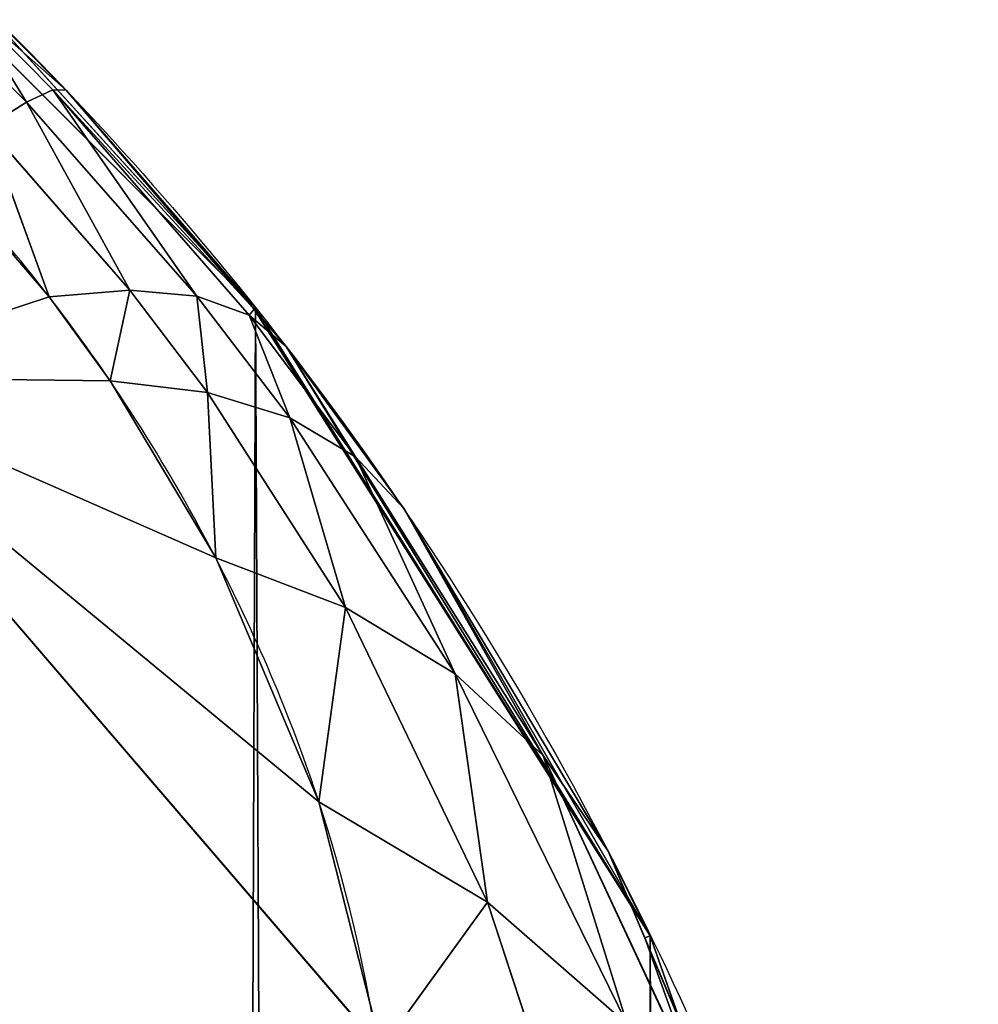
# Model space of a CAD drawing. Units: centimetres. Extents: x -190 to 191, y -168 to 169.
# Drawn here: x 41 to 41, y 19 to 19 of the extents above; entities that cross this region are included whole.
import ezdxf

# ---------------------------------------------------------------- set-up
doc = ezdxf.new("R2010")
doc.units = ezdxf.units.CM
doc.header["$LTSCALE"] = 2.54
doc.layers.get('0').update_dxf_attribs({"true_color": 0xff5454})
doc.layers.add('STREFA', color=7, linetype='Continuous')

# ---------------------------------------------------------------- blocks, each defined once
blk = doc.blocks.new('3DGeom~574_Defintion')
at = {"color": 0}
for p, q in [((931.5109123356347, 714.6587708783445, -1216.104038136463), (908.6101478791996, 710.5276451758608, -1235.692828257411)), ((931.5109123356347, 714.6587708783445, -1216.104038136463), (908.6101478791996, 710.5276451758608, -1235.692828257411)), ((928.1174951480303, 705.3749154494883, -1224.092679341082), (931.5109123356347, 714.6587708783445, -1216.104038136463)), ((928.1174951480303, 705.3749154494883, -1224.092679341082), (931.5109123356347, 714.6587708783445, -1216.104038136463)), ((934.310930185759, 699.9908187546959, -1221.597757330019), (931.5109123356347, 714.6587708783445, -1216.104038136463)), ((934.310930185759, 699.9908187546959, -1221.597757330019), (931.5109123356347, 714.6587708783445, -1216.104038136463)), ((918.9076309701312, 694.5452201122977, -1237.163837297753), (908.6101478791996, 710.5276451758608, -1235.692828257411)), ((908.6101478791996, 710.5276451758608, -1235.692828257411), (923.3819501345142, 698.21434654284, -1231.755339232965)), ((916.4227843634528, 693.3633541874054, -1239.667365383399), (908.6101478791996, 710.5276451758608, -1235.692828257411)), ((918.9076309701312, 694.5452201122977, -1237.163837297753), (908.6101478791996, 710.5276451758608, -1235.692828257411)), ((916.4227843634528, 693.3633541874054, -1239.667365383399), (908.6101478791996, 710.5276451758608, -1235.692828257411)), ((928.1174951480303, 705.3749154494883, -1224.092679341082), (908.6101478791996, 710.5276451758608, -1235.692828257411)), ((928.1174951480303, 705.3749154494883, -1224.092679341082), (908.6101478791996, 710.5276451758608, -1235.692828257411)), ((908.6101478791996, 710.5276451758608, -1235.692828257411), (923.3819501345142, 698.21434654284, -1231.755339232965)), ((934.310930185759, 699.9908187546959, -1221.597757330019), (939.146809434617, 709.4074386267655, -1212.082167600284)), ((934.310930185759, 699.9908187546959, -1221.597757330019), (939.146809434617, 709.4074386267655, -1212.082167600284)), ((923.3819501345142, 698.21434654284, -1231.755339232965), (928.1174951480303, 705.3749154494883, -1224.092679341082)), ((923.3819501345142, 698.21434654284, -1231.755339232965), (928.1174951480303, 705.3749154494883, -1224.092679341082)), ((928.1174951480303, 705.3749154494883, -1224.092679341082), (928.0000537156537, 692.7397811128274, -1230.759763337083)), ((928.1174951480303, 705.3749154494883, -1224.092679341082), (928.0000537156537, 692.7397811128274, -1230.759763337083)), ((928.1174951480303, 705.3749154494883, -1224.092679341082), (934.310930185759, 699.9908187546959, -1221.597757330019)), ((928.1174951480303, 705.3749154494883, -1224.092679341082), (934.310930185759, 699.9908187546959, -1221.597757330019)), ((934.310930185759, 699.9908187546959, -1221.597757330019), (928.0000537156537, 692.7397811128274, -1230.759763337083)), ((934.310930185759, 699.9908187546959, -1221.597757330019), (928.0000537156537, 692.7397811128274, -1230.759763337083)), ((934.310930185759, 699.9908187546959, -1221.597757330019), (932.035253172216, 686.9721368625359, -1229.104353406047)), ((934.310930185759, 699.9908187546959, -1221.597757330019), (932.035253172216, 686.9721368625359, -1229.104353406047)), ((934.310930185759, 699.9908187546959, -1221.597757330019), (939.643862717655, 694.1865462113725, -1218.215150211702)), ((934.310930185759, 699.9908187546959, -1221.597757330019), (939.643862717655, 694.1865462113725, -1218.215150211702)), ((918.9076309701312, 694.5452201122977, -1237.163837297753), (923.3819501345142, 698.21434654284, -1231.755339232965)), ((918.9076309701312, 694.5452201122977, -1237.163837297753), (923.3819501345142, 698.21434654284, -1231.755339232965)), ((923.3819501345142, 698.21434654284, -1231.755339232965), (922.2477324761945, 689.0281490700384, -1237.275821219422)), ((923.3819501345142, 698.21434654284, -1231.755339232965), (922.2477324761945, 689.0281490700384, -1237.275821219422)), ((923.3819501345142, 698.21434654284, -1231.755339232965), (928.0000537156537, 692.7397811128274, -1230.759763337083)), ((923.3819501345142, 698.21434654284, -1231.755339232965), (928.0000537156537, 692.7397811128274, -1230.759763337083)), ((916.4227843634528, 693.3633541874054, -1239.667365383399), (918.9076309701312, 694.5452201122977, -1237.163837297753)), ((916.4227843634528, 693.3633541874054, -1239.667365383399), (918.9076309701312, 694.5452201122977, -1237.163837297753)), ((918.9076309701312, 694.5452201122977, -1237.163837297753), (919.1048360205602, 687.8331116529538, -1240.315654684358)), ((918.9076309701312, 694.5452201122977, -1237.163837297753), (919.1048360205602, 687.8331116529538, -1240.315654684358)), ((918.9076309701312, 694.5452201122977, -1237.163837297753), (922.2477324761945, 689.0281490700384, -1237.275821219422)), ((918.9076309701312, 694.5452201122977, -1237.163837297753), (922.2477324761945, 689.0281490700384, -1237.275821219422)), ((939.643862717655, 694.1865462113725, -1218.215150211702), (932.035253172216, 686.9721368625359, -1229.104353406047)), ((939.643862717655, 694.1865462113725, -1218.215150211702), (932.035253172216, 686.9721368625359, -1229.104353406047)), ((939.643862717655, 694.1865462113725, -1218.215150211702), (935.4210088544054, 681.0062905165805, -1226.816396993411)), ((939.643862717655, 694.1865462113725, -1218.215150211702), (935.4210088544054, 681.0062905165805, -1226.816396993411)), ((911.9061694910765, 692.3959054620965, -1243.53275229521), (916.4227843634528, 693.3633541874054, -1239.667365383399)), ((911.9061694910765, 692.3959054620965, -1243.53275229521), (916.4227843634528, 693.3633541874054, -1239.667365383399)), ((916.4227843634528, 693.3633541874054, -1239.667365383399), (913.4551579632833, 686.8550627626108, -1245.054768070258)), ((916.4227843634528, 693.3633541874054, -1239.667365383399), (913.4551579632833, 686.8550627626108, -1245.054768070258)), ((916.4227843634528, 693.3633541874054, -1239.667365383399), (919.1048360205602, 687.8331116529538, -1240.315654684358)), ((916.4227843634528, 693.3633541874054, -1239.667365383399), (919.1048360205602, 687.8331116529538, -1240.315654684358)), ((928.0000537156537, 692.7397811128274, -1230.759763337083), (922.2477324761945, 689.0281490700384, -1237.275821219422)), ((928.0000537156537, 692.7397811128274, -1230.759763337083), (922.2477324761945, 689.0281490700384, -1237.275821219422)), ((928.0000537156537, 692.7397811128274, -1230.759763337083), (925.1426270509548, 683.2799734396747, -1236.845937298953)), ((928.0000537156537, 692.7397811128274, -1230.759763337083), (925.1426270509548, 683.2799734396747, -1236.845937298953)), ((928.0000537156537, 692.7397811128274, -1230.759763337083), (932.035253172216, 686.9721368625359, -1229.104353406047)), ((928.0000537156537, 692.7397811128274, -1230.759763337083), (932.035253172216, 686.9721368625359, -1229.104353406047)), ((922.2477324761945, 689.0281490700384, -1237.275821219422), (919.1048360205602, 687.8331116529538, -1240.315654684358)), ((922.2477324761945, 689.0281490700384, -1237.275821219422), (919.1048360205602, 687.8331116529538, -1240.315654684358)), ((922.2477324761945, 689.0281490700384, -1237.275821219422), (921.3870200660991, 682.0913381024548, -1240.459019292598)), ((922.2477324761945, 689.0281490700384, -1237.275821219422), (921.3870200660991, 682.0913381024548, -1240.459019292598)), ((922.2477324761945, 689.0281490700384, -1237.275821219422), (925.1426270509548, 683.2799734396747, -1236.845937298953)), ((922.2477324761945, 689.0281490700384, -1237.275821219422), (925.1426270509548, 683.2799734396747, -1236.845937298953)), ((919.1048360205602, 687.8331116529538, -1240.315654684358), (913.4551579632833, 686.8550627626108, -1245.054768070258)), ((919.1048360205602, 687.8331116529538, -1240.315654684358), (913.4551579632833, 686.8550627626108, -1245.054768070258)), ((919.1048360205602, 687.8331116529538, -1240.315654684358), (914.6479389095942, 681.1185368185713, -1246.097362519943)), ((919.1048360205602, 687.8331116529538, -1240.315654684358), (914.6479389095942, 681.1185368185713, -1246.097362519943)), ((919.1048360205602, 687.8331116529538, -1240.315654684358), (921.3870200660991, 682.0913381024548, -1240.459019292598)), ((919.1048360205602, 687.8331116529538, -1240.315654684358), (921.3870200660991, 682.0913381024548, -1240.459019292598)), ((943.9928690399885, 688.0967514010493, -1214.023152274385), (935.4210088544054, 681.0062905165805, -1226.816396993411)), ((943.9928690399885, 688.0967514010493, -1214.023152274385), (935.4210088544054, 681.0062905165805, -1226.816396993411)), ((913.4551579632833, 686.8550627626108, -1245.054768070258), (914.6479389095942, 681.1185368185713, -1246.097362519943)), ((913.4551579632833, 686.8550627626108, -1245.054768070258), (914.6479389095942, 681.1185368185713, -1246.097362519943)), ((932.035253172216, 686.9721368625359, -1229.104353406047), (925.1426270509548, 683.2799734396747, -1236.845937298953)), ((932.035253172216, 686.9721368625359, -1229.104353406047), (925.1426270509548, 683.2799734396747, -1236.845937298953)), ((932.035253172216, 686.9721368625359, -1229.104353406047), (927.5543220237058, 677.3760488498411, -1235.879747999197)), ((932.035253172216, 686.9721368625359, -1229.104353406047), (927.5543220237058, 677.3760488498411, -1235.879747999197)), ((932.035253172216, 686.9721368625359, -1229.104353406047), (935.4210088544054, 681.0062905165805, -1226.816396993411)), ((932.035253172216, 686.9721368625359, -1229.104353406047), (935.4210088544054, 681.0062905165805, -1226.816396993411)), ((925.1426270509548, 683.2799734396747, -1236.845937298953), (921.3870200660991, 682.0913381024548, -1240.459019292598)), ((925.1426270509548, 683.2799734396747, -1236.845937298953), (921.3870200660991, 682.0913381024548, -1240.459019292598)), ((925.1426270509548, 683.2799734396747, -1236.845937298953), (923.2419439943994, 676.2071445128832, -1240.09567502193)), ((925.1426270509548, 683.2799734396747, -1236.845937298953), (923.2419439943994, 676.2071445128832, -1240.09567502193)), ((925.1426270509548, 683.2799734396747, -1236.845937298953), (927.5543220237058, 677.3760488498411, -1235.879747999197)), ((925.1426270509548, 683.2799734396747, -1236.845937298953), (927.5543220237058, 677.3760488498411, -1235.879747999197)), ((921.3870200660991, 682.0913381024548, -1240.459019292598), (914.6479389095942, 681.1185368185713, -1246.097362519943)), ((921.3870200660991, 682.0913381024548, -1240.459019292598), (914.6479389095942, 681.1185368185713, -1246.097362519943)), ((921.3870200660991, 682.0913381024548, -1240.459019292598), (915.4709735053702, 675.2504009047375, -1246.648885957941)), ((921.3870200660991, 682.0913381024548, -1240.459019292598), (915.4709735053702, 675.2504009047375, -1246.648885957941)), ((921.3870200660991, 682.0913381024548, -1240.459019292598), (923.2419439943994, 676.2071445128832, -1240.09567502193)), ((921.3870200660991, 682.0913381024548, -1240.459019292598), (923.2419439943994, 676.2071445128832, -1240.09567502193)), ((947.2569852046412, 681.8624375090642, -1209.118949189533), (935.4210088544054, 681.0062905165805, -1226.816396993411)), ((947.2569852046412, 681.8624375090642, -1209.118949189533), (935.4210088544054, 681.0062905165805, -1226.816396993411)), ((947.2569852046412, 681.8624375090642, -1209.118949189533), (938.1015911817068, 674.940529743804, -1223.933571913489)), ((939.7864926609925, 676.2143862097892, -1221.207125505805), (947.2569852046412, 681.8624375090642, -1209.118949189533)), ((914.6479389095942, 681.1185368185713, -1246.097362519943), (911.6587973229742, 681.0995929592791, -1248.298733426139)), ((914.6479389095942, 681.1185368185713, -1246.097362519943), (911.6587973229742, 681.0995929592791, -1248.298733426139)), ((914.6479389095942, 681.1185368185713, -1246.097362519943), (915.4709735053702, 675.2504009047375, -1246.648885957941)), ((914.6479389095942, 681.1185368185713, -1246.097362519943), (915.4709735053702, 675.2504009047375, -1246.648885957941)), ((927.5543220237058, 677.3760488498411, -1235.879747999197), (935.4210088544054, 681.0062905165805, -1226.816396993411)), ((927.5543220237058, 677.3760488498411, -1235.879747999197), (935.4210088544054, 681.0062905165805, -1226.816396993411)), ((935.4210088544054, 681.0062905165805, -1226.816396993411), (929.4513317557438, 671.39367254357, -1234.389952527758)), ((935.4210088544054, 681.0062905165805, -1226.816396993411), (929.4513317557438, 671.39367254357, -1234.389952527758)), ((935.4210088544054, 681.0062905165805, -1226.816396993411), (938.1015911817068, 674.940529743804, -1223.933571913489)), ((935.4210088544054, 681.0062905165805, -1226.816396993411), (938.1015911817068, 674.940529743804, -1223.933571913489)), ((923.2419439943994, 676.2071445128832, -1240.09567502193), (927.5543220237058, 677.3760488498411, -1235.879747999197)), ((923.2419439943994, 676.2071445128832, -1240.09567502193), (927.5543220237058, 677.3760488498411, -1235.879747999197)), ((927.5543220237058, 677.3760488498411, -1235.879747999197), (924.64735795411, 670.251268619188, -1239.230029861772)), ((927.5543220237058, 677.3760488498411, -1235.879747999197), (924.64735795411, 670.251268619188, -1239.230029861772)), ((927.5543220237058, 677.3760488498411, -1235.879747999197), (929.4513317557438, 671.39367254357, -1234.389952527758)), ((927.5543220237058, 677.3760488498411, -1235.879747999197), (929.4513317557438, 671.39367254357, -1234.389952527758)), ((915.4709735053702, 675.2504009047375, -1246.648885957941), (923.2419439943994, 676.2071445128832, -1240.09567502193)), ((915.4709735053702, 675.2504009047375, -1246.648885957941), (923.2419439943994, 676.2071445128832, -1240.09567502193)), ((923.2419439943994, 676.2071445128832, -1240.09567502193), (923.3740787248389, 670.1148833275262, -1240.319747817389)), ((923.2419439943994, 676.2071445128832, -1240.09567502193), (923.3740787248389, 670.1148833275262, -1240.319747817389)), ((923.2419439943994, 676.2071445128832, -1240.09567502193), (924.64735795411, 670.251268619188, -1239.230029861772)), ((923.2419439943994, 676.2071445128832, -1240.09567502193), (924.64735795411, 670.251268619188, -1239.230029861772)), ((938.1015911817068, 674.940529743804, -1223.933571913489), (939.7864926609925, 676.2143862097892, -1221.207125505805)), ((939.7864926609925, 676.2143862097892, -1221.207125505805), (939.9585092004559, 7.392372936010361e-11, -1221.313966773148)), ((939.7864926609925, 676.2143862097892, -1221.207125505805), (939.9585092004559, 7.392372936010361e-11, -1221.313966773148)), ((939.7864926609925, 676.2143862097892, -1221.207125505805), (951.8391951576543, 7.392372936010361e-11, -1199.050891452644)), ((939.7864926609925, 676.2143862097892, -1221.207125505805), (951.8391951576543, 7.392372936010361e-11, -1199.050891452644)), ((912.0134305669327, 675.2317719018369, -1249.196074129259), (915.4709735053702, 675.2504009047375, -1246.648885957941)), ((912.0134305669327, 675.2317719018369, -1249.196074129259), (915.4709735053702, 675.2504009047375, -1246.648885957941)), ((915.4709735053702, 675.2504009047375, -1246.648885957941), (915.9151309153831, 669.3160401974926, -1246.703251160777)), ((915.4709735053702, 675.2504009047375, -1246.648885957941), (915.9151309153831, 669.3160401974926, -1246.703251160777)), ((915.4709735053702, 675.2504009047375, -1246.648885957941), (923.3740787248389, 670.1148833275262, -1240.319747817389)), ((915.4709735053702, 675.2504009047375, -1246.648885957941), (923.3740787248389, 670.1148833275262, -1240.319747817389)), ((938.1015911817068, 674.940529743804, -1223.933571913489), (929.4513317557438, 671.39367254357, -1234.389952527758)), ((929.4513317557438, 671.39367254357, -1234.389952527758), (938.1015911817068, 674.940529743804, -1223.933571913489)), ((938.1015911817068, 674.940529743804, -1223.933571913489), (939.9585092004559, 7.392372936010361e-11, -1221.313966773148)), ((938.1015911817068, 674.940529743804, -1223.933571913489), (939.9585092004559, 7.392372936010361e-11, -1221.313966773148)), ((929.4513317557438, 671.39367254357, -1234.389952527758), (924.64735795411, 670.251268619188, -1239.230029861772)), ((924.64735795411, 670.251268619188, -1239.230029861772), (929.4513317557438, 671.39367254357, -1234.389952527758)), ((939.9585092004559, 7.392372936010361e-11, -1221.313966773148), (929.4513317557438, 671.39367254357, -1234.389952527758)), ((939.9585092004559, 7.392372936010361e-11, -1221.313966773148), (929.4513317557438, 671.39367254357, -1234.389952527758)), ((923.3740787248389, 670.1148833275262, -1240.319747817389), (915.9151309153831, 669.3160401974926, -1246.703251160777)), ((915.9151309153831, 669.3160401974926, -1246.703251160777), (923.3740787248389, 670.1148833275262, -1240.319747817389)), ((924.64735795411, 670.251268619188, -1239.230029861772), (923.3740787248389, 670.1148833275262, -1240.319747817389)), ((923.3740787248389, 670.1148833275262, -1240.319747817389), (924.64735795411, 670.251268619188, -1239.230029861772)), ((923.4216220392871, 7.392372936010361e-11, -1240.375267493639), (923.3740787248389, 670.1148833275262, -1240.319747817389)), ((923.3740787248389, 670.1148833275262, -1240.319747817389), (939.9585092004559, 7.392372936010361e-11, -1221.313966773148)), ((923.3740787248389, 670.1148833275262, -1240.319747817389), (939.9585092004559, 7.392372936010361e-11, -1221.313966773148)), ((923.4216220392871, 7.392372936010361e-11, -1240.375267493639), (923.3740787248389, 670.1148833275262, -1240.319747817389)), ((924.64735795411, 670.251268619188, -1239.230029861772), (939.9585092004559, 7.392372936010361e-11, -1221.313966773148)), ((924.64735795411, 670.251268619188, -1239.230029861772), (939.9585092004559, 7.392372936010361e-11, -1221.313966773148)), ((915.9151309153831, 669.3160401974926, -1246.703251160777), (912.0066086785474, 669.2977785270413, -1249.584816815151)), ((912.0066086785474, 669.2977785270413, -1249.584816815151), (915.9151309153831, 669.3160401974926, -1246.703251160777)), ((912.0066086785474, 669.2977785270413, -1249.584816815151), (923.4216220392871, 7.392372936010361e-11, -1240.375267493639)), ((912.0066086785474, 669.2977785270413, -1249.584816815151), (923.4216220392871, 7.392372936010361e-11, -1240.375267493639)), ((915.9151309153831, 669.3160401974926, -1246.703251160777), (923.4216220392871, 7.392372936010361e-11, -1240.375267493639)), ((915.9151309153831, 669.3160401974926, -1246.703251160777), (923.4216220392871, 7.392372936010361e-11, -1240.375267493639)), ((923.4216220392871, 7.392372936010361e-11, -1240.375267493639), (903.0577604455234, 7.392372936010361e-11, -1255.278784670875)), ((939.9585092004559, 7.392372936010361e-11, -1221.313966773148), (923.4216220392871, 7.392372936010361e-11, -1240.375267493639)), ((951.8391951576543, 7.392372936010361e-11, -1199.050891452644), (939.9585092004559, 7.392372936010361e-11, -1221.313966773148))]:
    blk.add_line(p, q, dxfattribs=at)
at = {"color": 253, "true_color": 0xa0a0a0}
mesh = blk.add_polyface(dxfattribs=at)
corners = [(931.5109123356347, 714.6587708783445, -1216.104038136463), (908.6101478791996, 710.5276451758608, -1235.692828257411), (922.4754785961684, 764.429536834684, -1192.495371569793)]
mesh.append_faces([[corners[k] for k in face] for face in [(0, 1, 2)]], dxfattribs={"color": 253})
mesh = blk.add_polyface(dxfattribs=at)
corners = [(931.5109123356347, 714.6587708783445, -1216.104038136463), (928.1174951480303, 705.3749154494883, -1224.092679341082), (908.6101478791996, 710.5276451758608, -1235.692828257411)]
mesh.append_faces([[corners[k] for k in face] for face in [(0, 1, 2)]], dxfattribs={"color": 253})
mesh = blk.add_polyface(dxfattribs=at)
corners = [(934.310930185759, 699.9908187546959, -1221.597757330019), (928.1174951480303, 705.3749154494883, -1224.092679341082), (931.5109123356347, 714.6587708783445, -1216.104038136463)]
mesh.append_faces([[corners[k] for k in face] for face in [(0, 1, 2)]], dxfattribs={"color": 253})
mesh = blk.add_polyface(dxfattribs=at)
corners = [(939.146809434617, 709.4074386267655, -1212.082167600284), (934.310930185759, 699.9908187546959, -1221.597757330019), (931.5109123356347, 714.6587708783445, -1216.104038136463)]
mesh.append_faces([[corners[k] for k in face] for face in [(0, 1, 2)]], dxfattribs={"color": 253})
mesh = blk.add_polyface(dxfattribs=at)
corners = [(923.3819501345142, 698.21434654284, -1231.755339232965), (918.9076309701312, 694.5452201122977, -1237.163837297753), (908.6101478791996, 710.5276451758608, -1235.692828257411)]
mesh.append_faces([[corners[k] for k in face] for face in [(0, 1, 2)]], dxfattribs={"color": 253})
mesh = blk.add_polyface(dxfattribs=at)
corners = [(918.9076309701312, 694.5452201122977, -1237.163837297753), (916.4227843634528, 693.3633541874054, -1239.667365383399), (908.6101478791996, 710.5276451758608, -1235.692828257411)]
mesh.append_faces([[corners[k] for k in face] for face in [(0, 1, 2)]], dxfattribs={"color": 253})
mesh = blk.add_polyface(dxfattribs=at)
corners = [(916.4227843634528, 693.3633541874054, -1239.667365383399), (911.9061694910765, 692.3959054620965, -1243.53275229521), (908.6101478791996, 710.5276451758608, -1235.692828257411)]
mesh.append_faces([[corners[k] for k in face] for face in [(0, 1, 2)]], dxfattribs={"color": 253})
mesh = blk.add_polyface(dxfattribs=at)
corners = [(928.1174951480303, 705.3749154494883, -1224.092679341082), (923.3819501345142, 698.21434654284, -1231.755339232965), (908.6101478791996, 710.5276451758608, -1235.692828257411)]
mesh.append_faces([[corners[k] for k in face] for face in [(0, 1, 2)]], dxfattribs={"color": 253})
mesh = blk.add_polyface(dxfattribs=at)
corners = [(939.146809434617, 709.4074386267655, -1212.082167600284), (939.643862717655, 694.1865462113725, -1218.215150211702), (934.310930185759, 699.9908187546959, -1221.597757330019)]
mesh.append_faces([[corners[k] for k in face] for face in [(0, 1, 2)]], dxfattribs={"color": 253})
mesh = blk.add_polyface(dxfattribs=at)
corners = [(928.1174951480303, 705.3749154494883, -1224.092679341082), (928.0000537156537, 692.7397811128274, -1230.759763337083), (923.3819501345142, 698.21434654284, -1231.755339232965)]
mesh.append_faces([[corners[k] for k in face] for face in [(0, 1, 2)]], dxfattribs={"color": 253})
mesh = blk.add_polyface(dxfattribs=at)
corners = [(934.310930185759, 699.9908187546959, -1221.597757330019), (928.0000537156537, 692.7397811128274, -1230.759763337083), (928.1174951480303, 705.3749154494883, -1224.092679341082)]
mesh.append_faces([[corners[k] for k in face] for face in [(0, 1, 2)]], dxfattribs={"color": 253})
mesh = blk.add_polyface(dxfattribs=at)
corners = [(934.310930185759, 699.9908187546959, -1221.597757330019), (932.035253172216, 686.9721368625359, -1229.104353406047), (928.0000537156537, 692.7397811128274, -1230.759763337083)]
mesh.append_faces([[corners[k] for k in face] for face in [(0, 1, 2)]], dxfattribs={"color": 253})
mesh = blk.add_polyface(dxfattribs=at)
corners = [(934.310930185759, 699.9908187546959, -1221.597757330019), (939.643862717655, 694.1865462113725, -1218.215150211702), (932.035253172216, 686.9721368625359, -1229.104353406047)]
mesh.append_faces([[corners[k] for k in face] for face in [(0, 1, 2)]], dxfattribs={"color": 253})
mesh = blk.add_polyface(dxfattribs=at)
corners = [(923.3819501345142, 698.21434654284, -1231.755339232965), (922.2477324761945, 689.0281490700384, -1237.275821219422), (918.9076309701312, 694.5452201122977, -1237.163837297753)]
mesh.append_faces([[corners[k] for k in face] for face in [(0, 1, 2)]], dxfattribs={"color": 253})
mesh = blk.add_polyface(dxfattribs=at)
corners = [(928.0000537156537, 692.7397811128274, -1230.759763337083), (922.2477324761945, 689.0281490700384, -1237.275821219422), (923.3819501345142, 698.21434654284, -1231.755339232965)]
mesh.append_faces([[corners[k] for k in face] for face in [(0, 1, 2)]], dxfattribs={"color": 253})
mesh = blk.add_polyface(dxfattribs=at)
corners = [(919.1048360205602, 687.8331116529538, -1240.315654684358), (916.4227843634528, 693.3633541874054, -1239.667365383399), (918.9076309701312, 694.5452201122977, -1237.163837297753)]
mesh.append_faces([[corners[k] for k in face] for face in [(0, 1, 2)]], dxfattribs={"color": 253})
mesh = blk.add_polyface(dxfattribs=at)
corners = [(922.2477324761945, 689.0281490700384, -1237.275821219422), (919.1048360205602, 687.8331116529538, -1240.315654684358), (918.9076309701312, 694.5452201122977, -1237.163837297753)]
mesh.append_faces([[corners[k] for k in face] for face in [(0, 1, 2)]], dxfattribs={"color": 253})
mesh = blk.add_polyface(dxfattribs=at)
corners = [(939.643862717655, 694.1865462113725, -1218.215150211702), (935.4210088544054, 681.0062905165805, -1226.816396993411), (932.035253172216, 686.9721368625359, -1229.104353406047)]
mesh.append_faces([[corners[k] for k in face] for face in [(0, 1, 2)]], dxfattribs={"color": 253})
mesh = blk.add_polyface(dxfattribs=at)
corners = [(939.643862717655, 694.1865462113725, -1218.215150211702), (943.9928690399885, 688.0967514010493, -1214.023152274385), (935.4210088544054, 681.0062905165805, -1226.816396993411)]
mesh.append_faces([[corners[k] for k in face] for face in [(0, 1, 2)]], dxfattribs={"color": 253})
mesh = blk.add_polyface(dxfattribs=at)
corners = [(916.4227843634528, 693.3633541874054, -1239.667365383399), (913.4551579632833, 686.8550627626108, -1245.054768070258), (911.9061694910765, 692.3959054620965, -1243.53275229521)]
mesh.append_faces([[corners[k] for k in face] for face in [(0, 1, 2)]], dxfattribs={"color": 253})
mesh = blk.add_polyface(dxfattribs=at)
corners = [(919.1048360205602, 687.8331116529538, -1240.315654684358), (913.4551579632833, 686.8550627626108, -1245.054768070258), (916.4227843634528, 693.3633541874054, -1239.667365383399)]
mesh.append_faces([[corners[k] for k in face] for face in [(0, 1, 2)]], dxfattribs={"color": 253})
mesh = blk.add_polyface(dxfattribs=at)
corners = [(928.0000537156537, 692.7397811128274, -1230.759763337083), (925.1426270509548, 683.2799734396747, -1236.845937298953), (922.2477324761945, 689.0281490700384, -1237.275821219422)]
mesh.append_faces([[corners[k] for k in face] for face in [(0, 1, 2)]], dxfattribs={"color": 253})
mesh = blk.add_polyface(dxfattribs=at)
corners = [(932.035253172216, 686.9721368625359, -1229.104353406047), (925.1426270509548, 683.2799734396747, -1236.845937298953), (928.0000537156537, 692.7397811128274, -1230.759763337083)]
mesh.append_faces([[corners[k] for k in face] for face in [(0, 1, 2)]], dxfattribs={"color": 253})
mesh = blk.add_polyface(dxfattribs=at)
corners = [(922.2477324761945, 689.0281490700384, -1237.275821219422), (921.3870200660991, 682.0913381024548, -1240.459019292598), (919.1048360205602, 687.8331116529538, -1240.315654684358)]
mesh.append_faces([[corners[k] for k in face] for face in [(0, 1, 2)]], dxfattribs={"color": 253})
mesh = blk.add_polyface(dxfattribs=at)
corners = [(925.1426270509548, 683.2799734396747, -1236.845937298953), (921.3870200660991, 682.0913381024548, -1240.459019292598), (922.2477324761945, 689.0281490700384, -1237.275821219422)]
mesh.append_faces([[corners[k] for k in face] for face in [(0, 1, 2)]], dxfattribs={"color": 253})
mesh = blk.add_polyface(dxfattribs=at)
corners = [(919.1048360205602, 687.8331116529538, -1240.315654684358), (914.6479389095942, 681.1185368185713, -1246.097362519943), (913.4551579632833, 686.8550627626108, -1245.054768070258)]
mesh.append_faces([[corners[k] for k in face] for face in [(0, 1, 2)]], dxfattribs={"color": 253})
mesh = blk.add_polyface(dxfattribs=at)
corners = [(921.3870200660991, 682.0913381024548, -1240.459019292598), (914.6479389095942, 681.1185368185713, -1246.097362519943), (919.1048360205602, 687.8331116529538, -1240.315654684358)]
mesh.append_faces([[corners[k] for k in face] for face in [(0, 1, 2)]], dxfattribs={"color": 253})
mesh = blk.add_polyface(dxfattribs=at)
corners = [(943.9928690399885, 688.0967514010493, -1214.023152274385), (947.2569852046412, 681.8624375090642, -1209.118949189533), (935.4210088544054, 681.0062905165805, -1226.816396993411)]
mesh.append_faces([[corners[k] for k in face] for face in [(0, 1, 2)]], dxfattribs={"color": 253})
mesh = blk.add_polyface(dxfattribs=at)
corners = [(913.4551579632833, 686.8550627626108, -1245.054768070258), (911.6587973229742, 681.0995929592791, -1248.298733426139), (910.9464872233162, 686.8360139511942, -1246.902555253783), (914.6479389095942, 681.1185368185713, -1246.097362519943)]
mesh.append_faces([[corners[k] for k in face] for face in [(0, 1, 2), (1, 0, 3)]], dxfattribs={"vtx0": -1, "color": 253})
mesh = blk.add_polyface(dxfattribs=at)
corners = [(932.035253172216, 686.9721368625359, -1229.104353406047), (927.5543220237058, 677.3760488498411, -1235.879747999197), (925.1426270509548, 683.2799734396747, -1236.845937298953)]
mesh.append_faces([[corners[k] for k in face] for face in [(0, 1, 2)]], dxfattribs={"color": 253})
mesh = blk.add_polyface(dxfattribs=at)
corners = [(932.035253172216, 686.9721368625359, -1229.104353406047), (935.4210088544054, 681.0062905165805, -1226.816396993411), (927.5543220237058, 677.3760488498411, -1235.879747999197)]
mesh.append_faces([[corners[k] for k in face] for face in [(0, 1, 2)]], dxfattribs={"color": 253})
mesh = blk.add_polyface(dxfattribs=at)
corners = [(925.1426270509548, 683.2799734396747, -1236.845937298953), (923.2419439943994, 676.2071445128832, -1240.09567502193), (921.3870200660991, 682.0913381024548, -1240.459019292598)]
mesh.append_faces([[corners[k] for k in face] for face in [(0, 1, 2)]], dxfattribs={"color": 253})
mesh = blk.add_polyface(dxfattribs=at)
corners = [(927.5543220237058, 677.3760488498411, -1235.879747999197), (923.2419439943994, 676.2071445128832, -1240.09567502193), (925.1426270509548, 683.2799734396747, -1236.845937298953)]
mesh.append_faces([[corners[k] for k in face] for face in [(0, 1, 2)]], dxfattribs={"color": 253})
mesh = blk.add_polyface(dxfattribs=at)
corners = [(921.3870200660991, 682.0913381024548, -1240.459019292598), (915.4709735053702, 675.2504009047375, -1246.648885957941), (914.6479389095942, 681.1185368185713, -1246.097362519943)]
mesh.append_faces([[corners[k] for k in face] for face in [(0, 1, 2)]], dxfattribs={"color": 253})
mesh = blk.add_polyface(dxfattribs=at)
corners = [(923.2419439943994, 676.2071445128832, -1240.09567502193), (915.4709735053702, 675.2504009047375, -1246.648885957941), (921.3870200660991, 682.0913381024548, -1240.459019292598)]
mesh.append_faces([[corners[k] for k in face] for face in [(0, 1, 2)]], dxfattribs={"color": 253})
mesh = blk.add_polyface(dxfattribs=at)
corners = [(947.2569852046412, 681.8624375090642, -1209.118949189533), (938.1015911817068, 674.940529743804, -1223.933571913489), (935.4210088544054, 681.0062905165805, -1226.816396993411)]
mesh.append_faces([[corners[k] for k in face] for face in [(0, 1, 2)]], dxfattribs={"color": 253})
mesh = blk.add_polyface(dxfattribs=at)
corners = [(947.2569852046412, 681.8624375090642, -1209.118949189533), (951.8391951576543, 7.392372936010361e-11, -1199.050891452644), (939.7864926609925, 676.2143862097892, -1221.207125505805)]
mesh.append_faces([[corners[k] for k in face] for face in [(0, 1, 2)]], dxfattribs={"color": 253})
mesh = blk.add_polyface(dxfattribs=at)
corners = [(914.6479389095942, 681.1185368185713, -1246.097362519943), (912.0134305669327, 675.2317719018369, -1249.196074129259), (911.6587973229742, 681.0995929592791, -1248.298733426139), (915.4709735053702, 675.2504009047375, -1246.648885957941)]
mesh.append_faces([[corners[k] for k in face] for face in [(0, 1, 2), (1, 0, 3)]], dxfattribs={"vtx0": -1, "color": 253})
mesh = blk.add_polyface(dxfattribs=at)
corners = [(935.4210088544054, 681.0062905165805, -1226.816396993411), (929.4513317557438, 671.39367254357, -1234.389952527758), (927.5543220237058, 677.3760488498411, -1235.879747999197)]
mesh.append_faces([[corners[k] for k in face] for face in [(0, 1, 2)]], dxfattribs={"color": 253})
mesh = blk.add_polyface(dxfattribs=at)
corners = [(935.4210088544054, 681.0062905165805, -1226.816396993411), (938.1015911817068, 674.940529743804, -1223.933571913489), (929.4513317557438, 671.39367254357, -1234.389952527758)]
mesh.append_faces([[corners[k] for k in face] for face in [(0, 1, 2)]], dxfattribs={"color": 253})
mesh = blk.add_polyface(dxfattribs=at)
corners = [(927.5543220237058, 677.3760488498411, -1235.879747999197), (924.64735795411, 670.251268619188, -1239.230029861772), (923.2419439943994, 676.2071445128832, -1240.09567502193)]
mesh.append_faces([[corners[k] for k in face] for face in [(0, 1, 2)]], dxfattribs={"color": 253})
mesh = blk.add_polyface(dxfattribs=at)
corners = [(929.4513317557438, 671.39367254357, -1234.389952527758), (924.64735795411, 670.251268619188, -1239.230029861772), (927.5543220237058, 677.3760488498411, -1235.879747999197)]
mesh.append_faces([[corners[k] for k in face] for face in [(0, 1, 2)]], dxfattribs={"color": 253})
mesh = blk.add_polyface(dxfattribs=at)
corners = [(923.3740787248389, 670.1148833275262, -1240.319747817389), (915.4709735053702, 675.2504009047375, -1246.648885957941), (923.2419439943994, 676.2071445128832, -1240.09567502193)]
mesh.append_faces([[corners[k] for k in face] for face in [(0, 1, 2)]], dxfattribs={"color": 253})
mesh = blk.add_polyface(dxfattribs=at)
corners = [(924.64735795411, 670.251268619188, -1239.230029861772), (923.3740787248389, 670.1148833275262, -1240.319747817389), (923.2419439943994, 676.2071445128832, -1240.09567502193)]
mesh.append_faces([[corners[k] for k in face] for face in [(0, 1, 2)]], dxfattribs={"color": 253})
mesh = blk.add_polyface(dxfattribs=at)
corners = [(939.7864926609925, 676.2143862097892, -1221.207125505805), (939.9585092004559, 7.392372936010361e-11, -1221.313966773148), (938.1015911817068, 674.940529743804, -1223.933571913489)]
mesh.append_faces([[corners[k] for k in face] for face in [(0, 1, 2)]], dxfattribs={"color": 253})
mesh = blk.add_polyface(dxfattribs=at)
corners = [(939.7864926609925, 676.2143862097892, -1221.207125505805), (951.8391951576543, 7.392372936010361e-11, -1199.050891452644), (939.9585092004559, 7.392372936010361e-11, -1221.313966773148)]
mesh.append_faces([[corners[k] for k in face] for face in [(0, 1, 2)]], dxfattribs={"color": 253})
mesh = blk.add_polyface(dxfattribs=at)
corners = [(912.0134305669327, 675.2317719018369, -1249.196074129259), (915.9151309153831, 669.3160401974926, -1246.703251160777), (912.0066086785474, 669.2977785270413, -1249.584816815151), (915.4709735053702, 675.2504009047375, -1246.648885957941)]
mesh.append_faces([[corners[k] for k in face] for face in [(0, 1, 2), (1, 0, 3)]], dxfattribs={"vtx0": -1, "color": 253})
mesh = blk.add_polyface(dxfattribs=at)
corners = [(923.3740787248389, 670.1148833275262, -1240.319747817389), (915.9151309153831, 669.3160401974926, -1246.703251160777), (915.4709735053702, 675.2504009047375, -1246.648885957941)]
mesh.append_faces([[corners[k] for k in face] for face in [(0, 1, 2)]], dxfattribs={"color": 253})
mesh = blk.add_polyface(dxfattribs=at)
corners = [(938.1015911817068, 674.940529743804, -1223.933571913489), (939.9585092004559, 7.392372936010361e-11, -1221.313966773148), (929.4513317557438, 671.39367254357, -1234.389952527758)]
mesh.append_faces([[corners[k] for k in face] for face in [(0, 1, 2)]], dxfattribs={"color": 253})
mesh = blk.add_polyface(dxfattribs=at)
corners = [(929.4513317557438, 671.39367254357, -1234.389952527758), (939.9585092004559, 7.392372936010361e-11, -1221.313966773148), (924.64735795411, 670.251268619188, -1239.230029861772)]
mesh.append_faces([[corners[k] for k in face] for face in [(0, 1, 2)]], dxfattribs={"color": 253})
mesh = blk.add_polyface(dxfattribs=at)
corners = [(923.4216220392871, 7.392372936010361e-11, -1240.375267493639), (915.9151309153831, 669.3160401974926, -1246.703251160777), (923.3740787248389, 670.1148833275262, -1240.319747817389)]
mesh.append_faces([[corners[k] for k in face] for face in [(0, 1, 2)]], dxfattribs={"color": 253})
mesh = blk.add_polyface(dxfattribs=at)
corners = [(939.9585092004559, 7.392372936010361e-11, -1221.313966773148), (923.3740787248389, 670.1148833275262, -1240.319747817389), (924.64735795411, 670.251268619188, -1239.230029861772)]
mesh.append_faces([[corners[k] for k in face] for face in [(0, 1, 2)]], dxfattribs={"color": 253})
mesh = blk.add_polyface(dxfattribs=at)
corners = [(923.3740787248389, 670.1148833275262, -1240.319747817389), (939.9585092004559, 7.392372936010361e-11, -1221.313966773148), (923.4216220392871, 7.392372936010361e-11, -1240.375267493639)]
mesh.append_faces([[corners[k] for k in face] for face in [(0, 1, 2)]], dxfattribs={"color": 253})
mesh = blk.add_polyface(dxfattribs=at)
corners = [(923.4216220392871, 7.392372936010361e-11, -1240.375267493639), (903.0577604455234, 7.392372936010361e-11, -1255.278784670875), (912.0066086785474, 669.2977785270413, -1249.584816815151)]
mesh.append_faces([[corners[k] for k in face] for face in [(0, 1, 2)]], dxfattribs={"color": 253})
mesh = blk.add_polyface(dxfattribs=at)
corners = [(923.4216220392871, 7.392372936010361e-11, -1240.375267493639), (912.0066086785474, 669.2977785270413, -1249.584816815151), (915.9151309153831, 669.3160401974926, -1246.703251160777)]
mesh.append_faces([[corners[k] for k in face] for face in [(0, 1, 2)]], dxfattribs={"color": 253})
blk = doc.blocks.new('Group63')
at = {"color": 253, "true_color": 0xa0a0a0, "extrusion": (-0.1530021376190597, -0.9882258577288892, 6.247217025180654e-17), "xscale": 0.00354951379571374, "yscale": 0.003549513795713741, "zscale": 0.00354951379571374, "rotation": 360}
blk.add_blockref('3DGeom~574_Defintion', (60.15070674819939, 118.9052252175861, 2.154555446409442), dxfattribs=at)
blk = doc.blocks.new('Group62')
at = {"color": 0}
blk.add_blockref('Group63', (0, 0), dxfattribs=at)
blk = doc.blocks.new('Group17')
at = {"color": 0}
for p, q in [((-10.07443515891075, -7.48297819623278, -8.594773590320967), (-10.13777179950717, -7.419641520711769, -8.594773590320967)), ((-10.07443515891075, -7.48297819623278, 118.9052252175866), (-10.13777179950717, -7.419641520711769, 118.9052252175866)), ((-10.07443515891075, -7.48297819623278, -8.594773590320967), (-10.13777179950717, -7.419641520711769, -8.594773590320967)), ((-10.07443515891075, -7.48297819623278, 118.9052252175866), (-10.13777179950717, -7.419641520711769, 118.9052252175866)), ((-10.02678050035482, -7.558820613078066, -8.594773590320967), (-10.07443515891075, -7.48297819623278, -8.594773590320967)), ((-10.02678050035482, -7.558820613078066, 118.9052252175866), (-10.07443515891075, -7.48297819623278, 118.9052252175866)), ((-10.07443515891075, -7.48297819623278, -8.594773590320967), (-10.07443515891075, -7.48297819623278, 118.9052252175866)), ((-10.02678050035482, -7.558820613078066, -8.594773590320967), (-10.07443515891075, -7.48297819623278, -8.594773590320967)), ((-10.07443515891075, -7.48297819623278, -8.594773590320967), (-10.07443515891075, -7.48297819623278, 118.9052252175866)), ((-10.02678050035482, -7.558820613078066, 118.9052252175866), (-10.07443515891075, -7.48297819623278, 118.9052252175866)), ((-9.997196479978612, -7.643365750438768, -8.594773590320967), (-10.02678050035482, -7.558820613078066, -8.594773590320967)), ((-9.997196479978612, -7.643365750438768, 118.9052252175866), (-10.02678050035482, -7.558820613078066, 118.9052252175866)), ((-10.02678050035482, -7.558820613078066, -8.594773590320967), (-10.02678050035482, -7.558820613078066, 118.9052252175866)), ((-9.997196479978612, -7.643365750438768, -8.594773590320967), (-10.02678050035482, -7.558820613078066, -8.594773590320967)), ((-10.02678050035482, -7.558820613078066, -8.594773590320967), (-10.02678050035482, -7.558820613078066, 118.9052252175866)), ((-9.997196479978612, -7.643365750438768, 118.9052252175866), (-10.02678050035482, -7.558820613078066, 118.9052252175866))]:
    blk.add_line(p, q, dxfattribs=at)
mesh = blk.add_polyface(dxfattribs=at)
corners = [(-17.98716781968116, -7.732374134822992, -8.594773590320967), (-17.97353814954278, -15.03590192401339, -8.594773590320967), (-17.98716781968119, -14.93237387144495, -8.594773590320967), (-17.97713898458617, -7.643365750438768, -8.594773590320967), (-17.94755536729802, -7.558820613078058, -8.594773590320967), (-17.93357798205561, -15.13237427675655, -8.594773590320967), (-17.89990041479335, -7.482978196232826, -8.594773590320967), (-17.87001053644207, -15.21521653735571, -8.594773590320969), (-17.83656373927236, -7.419641520711823, -8.594773590320967), (-17.78716781018166, -15.2787841459506, -8.594773590320969), (-17.76072132242712, -7.371986568207149, -8.594773590320967), (-17.69069543415549, -15.31874458992413, -8.594773590320967), (-17.6761761850664, -7.342402950919007, -8.594773590320967), (-17.5871678006822, -15.33237393701006, -8.594773590320967), (-17.5871678006822, -7.33237411582399, -8.594773590320967), (-10.38716806406026, -7.33237411582399, -8.594773590320967), (-10.38716806406024, -15.33237393701007, -8.594773590320967), (-10.29815970295911, -7.34240295091899, -8.594773590320967), (-10.28364001149179, -15.31874458992412, -8.594773590320967), (-10.21361423963548, -7.371986568207095, -8.594773590320967), (-10.18716765874859, -15.27878414595055, -8.594773590320967), (-10.13777179950717, -7.419641520711769, -8.594773590320967), (-10.10432539814947, -15.21521653735571, -8.594773590320967), (-10.07443515891075, -7.48297819623278, -8.594773590320967), (-10.04075778955457, -15.13237427675657, -8.594773590320967), (-10.02678050035482, -7.558820613078066, -8.594773590320967), (-10.00079734558107, -15.03590192401339, -8.594773590320967), (-9.997196479978612, -7.643365750438768, -8.594773590320967), (-9.987167998495128, -14.93237387144494, -8.594773590320967), (-9.987167998495128, -7.732374134822983, -8.594773590320967)]
mesh.append_faces([[corners[k] for k in face] for face in [(0, 1, 2), (28, 27, 29)]], dxfattribs={"vtx0": -1, "color": 0})
mesh.append_faces([[corners[k] for k in face] for face in [(1, 4, 5), (5, 6, 7), (7, 8, 9), (9, 10, 11), (11, 12, 13), (13, 15, 16), (16, 17, 18), (18, 19, 20), (20, 21, 22), (22, 23, 24), (24, 25, 26), (26, 27, 28)]], dxfattribs={"vtx0": -1, "vtx1": -1, "color": 0})
mesh.append_faces([[corners[k] for k in face] for face in [(1, 0, 3), (1, 3, 4), (5, 4, 6), (7, 6, 8), (9, 8, 10), (11, 10, 12), (13, 12, 14), (13, 14, 15), (16, 15, 17), (18, 17, 19), (20, 19, 21), (22, 21, 23), (24, 23, 25), (26, 25, 27)]], dxfattribs={"vtx0": -1, "vtx2": -1, "color": 0})
mesh = blk.add_polyface(dxfattribs=at)
corners = [(-17.97353814954278, -15.03590192401339, 118.9052252175866), (-17.98716781968116, -7.732374134822992, 118.9052252175866), (-17.98716781968119, -14.93237387144495, 118.9052252175866), (-17.97713898458617, -7.643365750438768, 118.9052252175866), (-17.94755536729802, -7.558820613078058, 118.9052252175866), (-17.93357798205561, -15.13237427675655, 118.9052252175866), (-17.89990041479335, -7.482978196232826, 118.9052252175866), (-17.87001053644207, -15.21521653735571, 118.9052252175866), (-17.83656373927236, -7.419641520711823, 118.9052252175866), (-17.78716781018166, -15.2787841459506, 118.9052252175866), (-17.76072132242712, -7.371986568207149, 118.9052252175866), (-17.69069543415549, -15.31874458992413, 118.9052252175866), (-17.6761761850664, -7.342402950919007, 118.9052252175866), (-17.5871678006822, -15.33237393701006, 118.9052252175866), (-17.5871678006822, -7.33237411582399, 118.9052252175866), (-10.38716806406024, -15.33237393701007, 118.9052252175866), (-10.38716806406026, -7.33237411582399, 118.9052252175866), (-10.29815970295911, -7.34240295091899, 118.9052252175866), (-10.28364001149179, -15.31874458992412, 118.9052252175866), (-10.21361423963548, -7.371986568207095, 118.9052252175866), (-10.18716765874859, -15.27878414595055, 118.9052252175866), (-10.13777179950717, -7.419641520711769, 118.9052252175866), (-10.10432539814947, -15.21521653735571, 118.9052252175866), (-10.07443515891075, -7.48297819623278, 118.9052252175866), (-10.04075778955457, -15.13237427675657, 118.9052252175866), (-10.02678050035482, -7.558820613078066, 118.9052252175866), (-10.00079734558107, -15.03590192401339, 118.9052252175866), (-9.997196479978612, -7.643365750438768, 118.9052252175866), (-9.987167998495128, -14.93237387144494, 118.9052252175866), (-9.987167998495128, -7.732374134822983, 118.9052252175866)]
mesh.append_faces([[corners[k] for k in face] for face in [(0, 1, 2), (27, 28, 29)]], dxfattribs={"vtx0": -1, "color": 0})
mesh.append_faces([[corners[k] for k in face] for face in [(1, 0, 3), (3, 0, 4), (4, 5, 6), (6, 7, 8), (8, 9, 10), (10, 11, 12), (12, 13, 14), (14, 15, 16), (16, 15, 17), (17, 18, 19), (19, 20, 21), (21, 22, 23), (23, 24, 25), (25, 26, 27)]], dxfattribs={"vtx0": -1, "vtx1": -1, "color": 0})
mesh.append_faces([[corners[k] for k in face] for face in [(4, 0, 5), (6, 5, 7), (8, 7, 9), (10, 9, 11), (12, 11, 13), (14, 13, 15), (17, 15, 18), (19, 18, 20), (21, 20, 22), (23, 22, 24), (25, 24, 26), (27, 26, 28)]], dxfattribs={"vtx0": -1, "vtx2": -1, "color": 0})
mesh = blk.add_polyface(dxfattribs=at)
corners = [(-10.13777179950717, -7.419641520711769, -8.594773590320967), (-10.07443515891075, -7.48297819623278, 118.9052252175866), (-10.07443515891075, -7.48297819623278, -8.594773590320967), (-10.13777179950717, -7.419641520711769, 118.9052252175866)]
mesh.append_faces([[corners[k] for k in face] for face in [(0, 1, 2), (1, 0, 3)]], dxfattribs={"vtx0": -1, "color": 0})
mesh = blk.add_polyface(dxfattribs=at)
corners = [(-10.07443515891075, -7.48297819623278, -8.594773590320967), (-10.02678050035482, -7.558820613078066, 118.9052252175866), (-10.02678050035482, -7.558820613078066, -8.594773590320967), (-10.07443515891075, -7.48297819623278, 118.9052252175866)]
mesh.append_faces([[corners[k] for k in face] for face in [(0, 1, 2), (1, 0, 3)]], dxfattribs={"vtx0": -1, "color": 0})
mesh = blk.add_polyface(dxfattribs=at)
corners = [(-10.02678050035482, -7.558820613078066, -8.594773590320967), (-9.997196479978612, -7.643365750438768, 118.9052252175866), (-9.997196479978612, -7.643365750438768, -8.594773590320967), (-10.02678050035482, -7.558820613078066, 118.9052252175866)]
mesh.append_faces([[corners[k] for k in face] for face in [(0, 1, 2), (1, 0, 3)]], dxfattribs={"vtx0": -1, "color": 0})
blk = doc.blocks.new('Group')
at = {"color": 0}
blk.add_blockref('Group17', (0, 0), dxfattribs=at)
blk = doc.blocks.new('SimLab_2019-11-18-10-01-16')
at = {"color": 0}
for name, p in [('Group62', (0, 0)), ('Group', (73.10000000000001, -1.788139573477565e-07))]:
    blk.add_blockref(name, p, dxfattribs=at)
blk = doc.blocks.new('1770-3D')
at = {"color": 253, "true_color": 0xa8a8a8}
blk.add_blockref('SimLab_2019-11-18-10-01-16', (-22.63795550352868, 25.63770968539126, 8.600000000000001), dxfattribs=at)
blk = doc.blocks.new('1770')
at = {"color": 7, "linetype": 'Continuous', "lineweight": 25}
for points, knots in [([(260.9585610583784, 406.2654258857511), (260.9855245426266, 406.2639141356773), (261.0419647295326, 406.260749727994), (261.1226859980672, 406.2334599325296), (261.1890249925615, 406.194512054134), (261.2373251973661, 406.1542518532178), (261.2798298226724, 406.1068145758536), (261.3145517763395, 406.051726401657), (261.3502247966865, 405.9679926336578), (261.3551492080272, 405.9074100741748), (261.3585618690016, 405.865425820186)], [0, 0, 0, 0, 0.1431068486399828, 0.2995524321115962, 0.4053817172062244, 0.4896625021721972, 0.5746223728390758, 0.6831301290593979, 0.7804063536349866, 1, 1, 1, 1]), ([(261.2895992949964, 405.9895636688017), (261.2881894969599, 406.0103944271186), (261.2862276452853, 406.0393821665152), (261.2676864996191, 406.0843008196319), (261.2496435363444, 406.1134783877337), (261.2268136307011, 406.1390795453985), (261.2008186432426, 406.1605901146147), (261.1649559736265, 406.1812018883554), (261.1234570658403, 406.1943317325007), (261.096356030109, 406.1957471127358), (261.0826996520521, 406.1964603315138)], [0, 0, 0, 0, 0.2449947000115528, 0.3409305801285022, 0.4376329046809581, 0.5085796781158798, 0.5795517816360294, 0.6755955616725309, 0.8365306146587013, 1, 1, 1, 1])]:
    blk.add_open_spline(points, degree=3, knots=knots, dxfattribs=at)
blk = doc.blocks.new('1770-2D')
blk.add_blockref('1770', (0, 0))

msp = doc.modelspace()

# ---------------------------------------------------------------- block references
msp.add_blockref('1770-3D', (0.5604971265675971, 0.8823320478099532, -52.74386670631934))
at = {"layer": 'STREFA'}
msp.add_blockref('1770-2D', (-220.3231891027651, -387.0777582553686, -52.69635492769952), dxfattribs=at)

doc.saveas('drawing.dxf')
